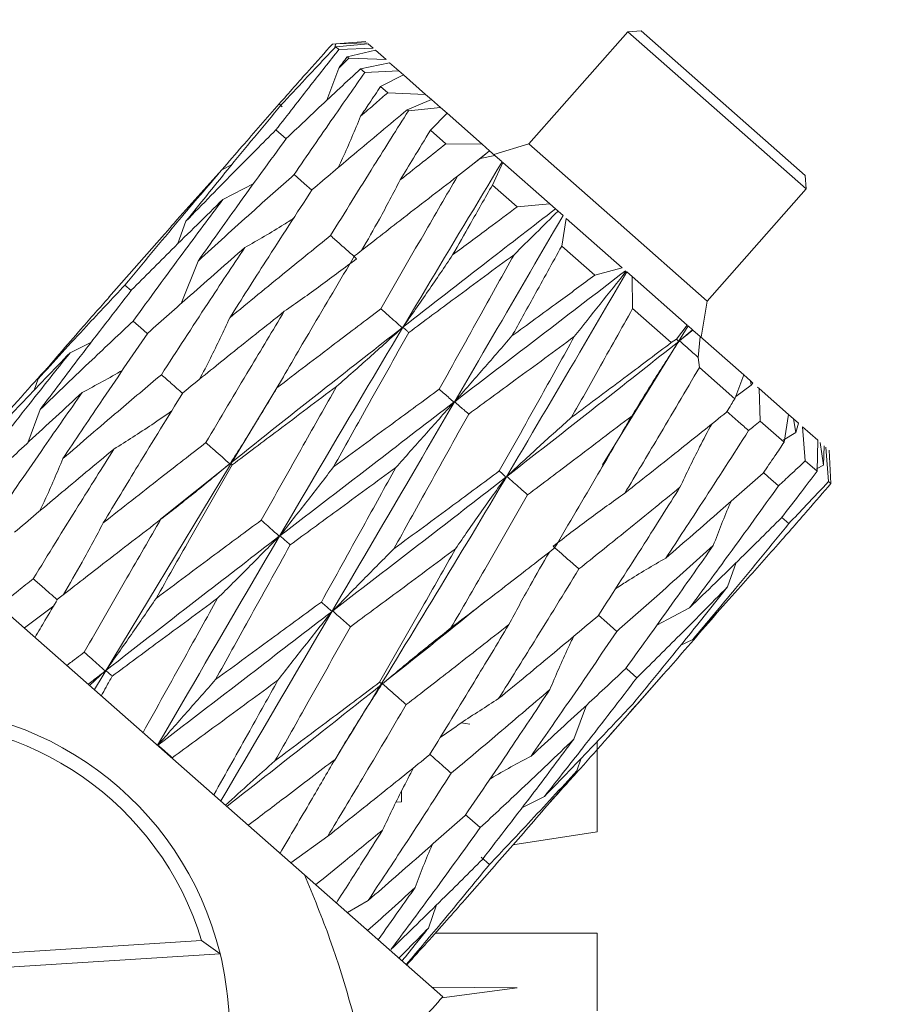
# Model space of a CAD drawing. Units: millimetres. Extents: x 0 to 702, y -1 to 558.
# Drawn here: x 163 to 167, y 153 to 157 of the extents above; entities that cross this region are included whole.
import ezdxf

# ---------------------------------------------------------------- set-up
doc = ezdxf.new("R2010")
doc.units = ezdxf.units.MM
doc.layers.add('图框', color=179, linetype='Continuous')
doc.styles.add('SLDTEXTSTYLE1', font='TXT', dxfattribs={"width": 0.7})
doc.dimstyles.new('SLDDIMSTYLE0', dxfattribs={"dimtxt": 4, "dimasz": 3, "dimexe": 0, "dimexo": 0.0625, "dimgap": 1, "dimtad": 2, "dimlfac": 2.5, "dimrnd": 1e-09, "dimzin": 12, "dimdsep": 46, "dimtxsty": 'SLDTEXTSTYLE1', "dimsah": 1, "dimcen": 0.09, "dimadec": 0, "dimazin": 3, "dimtfac": 1, "dimtofl": 0, "dimtmove": 0, "dimatfit": 3, "dimfxl": 0, "dimfrac": 2, "dimtolj": 1, "dimtzin": 12, "dimarcsym": 0})

# ---------------------------------------------------------------- blocks, each defined once
blk = doc.blocks.new('_D')
at = {"layer": '图框'}
for p, q in [((149.0442, 160.2237), (149.0442, 201.1981)), ((201.9042, 151.0535), (201.9042, 201.1981)), ((201.9042, 198.1981), (149.0442, 198.1981))]:
    blk.add_line(p, q, dxfattribs=at)
for points in [[(149.0442, 198.1981), (152.0442, 197.6901), (152.0442, 198.7061)], [(201.9042, 198.1981), (198.9042, 198.7061), (198.9042, 197.6901)]]:
    blk.add_solid(points, dxfattribs=at)
at = {"layer": '图框', "insert": (169.1159, 203.3543), "char_height": 4, "attachment_point": 1, "style": 'SLDTEXTSTYLE1'}
blk.add_mtext('132.15', dxfattribs=at)
blk = doc.blocks.new('_D_4')
at = {"layer": '图框'}
for p, q in [((187.1579, 181.6535), (138.0442, 181.6535)), ((141.0442, 147.0535), (141.0442, 181.6535)), ((197.9042, 147.0535), (138.0442, 147.0535))]:
    blk.add_line(p, q, dxfattribs=at)
for points in [[(141.0442, 181.6535), (140.5362, 178.6535), (141.5522, 178.6535)], [(141.0442, 147.0535), (141.5522, 150.0535), (140.5362, 150.0535)]]:
    blk.add_solid(points, dxfattribs=at)
at = {"layer": '图框', "insert": (135.888, 159.7951), "char_height": 4, "attachment_point": 1, "rotation": 90, "style": 'SLDTEXTSTYLE1'}
blk.add_mtext('86.5', dxfattribs=at)

msp = doc.modelspace()

# ---------------------------------------------------------------- linework, layer by layer
at = {"color": 7, "linetype": 'Continuous', "lineweight": 15}
for p, q in [((165.4209, 156.8552), (165.0049, 156.3832)), ((165.4773, 156.8587), (165.4209, 156.8552)), ((166.1711, 156.194), (165.4209, 156.8552)), ((165.4773, 156.8587), (166.1675, 156.2504)), ((164.1925, 156.8044), (164.3182, 156.8139)), ((164.2436, 156.8083), (164.1786, 156.8037)), ((164.1861, 156.786), (164.1925, 156.8044)), ((164.1918, 156.7921), (164.3283, 156.805)), ((164.2051, 156.7803), (164.1918, 156.7921)), ((164.3238, 156.809), (164.1925, 156.8044)), ((164.3498, 156.7862), (164.2051, 156.7803)), ((164.24, 156.7496), (164.3599, 156.7773)), ((164.3283, 156.805), (164.3498, 156.7862)), ((164.3599, 156.7773), (164.4035, 156.7388)), ((164.2468, 156.7436), (164.24, 156.7496)), ((164.4035, 156.7388), (164.2468, 156.7436)), ((164.1543, 156.5669), (164.2045, 156.7024)), ((164.2967, 156.6997), (164.4189, 156.7252)), ((164.3145, 156.6839), (164.2967, 156.6997)), ((164.4573, 156.6914), (164.3145, 156.6839)), ((164.4189, 156.7252), (164.4573, 156.6914)), ((164.4771, 156.6739), (164.4573, 156.6914)), ((164.3809, 156.6254), (164.4771, 156.6739)), ((164.4771, 156.6739), (164.5703, 156.5918)), ((164.4111, 156.5988), (164.3809, 156.6254)), ((164.5703, 156.5918), (164.4111, 156.5988)), ((164.4926, 156.527), (164.5951, 156.5699)), ((164.5951, 156.5699), (164.5703, 156.5918)), ((164.5951, 156.5699), (164.6326, 156.5369)), ((163.9536, 156.5515), (163.9666, 156.54)), ((164.4978, 156.5224), (164.4926, 156.527)), ((164.6326, 156.5369), (164.4978, 156.5224)), ((164.6605, 156.5123), (164.6326, 156.5369)), ((164.5904, 156.4408), (164.6605, 156.5123)), ((164.6605, 156.5123), (164.8079, 156.3824)), ((164.6553, 156.3836), (164.5904, 156.4408)), ((164.8079, 156.3824), (164.6553, 156.3836)), ((164.7472, 156.281), (164.8389, 156.3551)), ((164.8389, 156.3551), (164.8079, 156.3824)), ((165.0049, 156.3832), (164.8577, 156.3385)), ((165.38, 156.0526), (165.0049, 156.3832)), ((164.8003, 156.3223), (164.7047, 156.248)), ((164.8003, 156.3223), (164.8396, 156.3544)), ((164.8614, 156.3352), (164.8003, 156.3223)), ((164.8396, 156.3544), (164.8614, 156.3352)), ((164.892, 156.3082), (164.8614, 156.3352)), ((163.7535, 156.2949), (163.7128, 156.2748)), ((164.8515, 156.2107), (164.8952, 156.3055)), ((164.8952, 156.3055), (165.093, 156.1311)), ((166.1711, 156.194), (166.1675, 156.2504)), ((163.8469, 156.2175), (163.717, 156.1498)), ((164.9555, 156.119), (164.8515, 156.2107)), ((165.7551, 155.722), (166.1711, 156.194)), ((165.093, 156.1311), (164.9555, 156.119)), ((165.1167, 156.1102), (165.093, 156.1311)), ((165.1275, 156.1007), (165.1167, 156.1102)), ((165.1486, 156.0821), (165.1275, 156.1007)), ((165.143, 155.9537), (165.1621, 156.0702)), ((165.1621, 156.0702), (165.3977, 155.8625)), ((163.528, 155.964), (163.5613, 156.0579)), ((165.7551, 155.722), (165.38, 156.0526)), ((163.4714, 156.0043), (163.2377, 155.7392)), ((165.2823, 155.831), (165.143, 155.9537)), ((163.542, 155.7129), (163.6129, 155.891)), ((165.3977, 155.8625), (165.2823, 155.831)), ((165.4397, 155.8255), (165.417, 155.8456)), ((165.4414, 155.6908), (165.4397, 155.8255)), ((165.4397, 155.8255), (165.6713, 155.6214)), ((163.305, 155.7898), (163.331, 155.7669)), ((165.7293, 155.5703), (165.7551, 155.722)), ((165.6037, 155.5477), (165.4414, 155.6908)), ((165.3153, 155.0339), (165.6753, 155.6179)), ((165.6713, 155.6214), (165.6265, 155.5615)), ((165.6935, 155.6018), (165.6753, 155.6179)), ((165.6387, 155.5553), (165.6935, 155.6018)), ((165.6953, 155.6002), (165.6935, 155.6018)), ((165.7251, 155.574), (165.6953, 155.6002)), ((165.7175, 155.4855), (165.7251, 155.574)), ((165.7251, 155.574), (165.9093, 155.4116)), ((163.1638, 155.5502), (163.0738, 155.505)), ((165.6265, 155.5615), (165.6037, 155.5477)), ((165.7224, 155.4431), (165.7175, 155.4855)), ((163.1765, 154.0879), (163.9718, 155.4037)), ((165.8714, 155.3118), (165.7224, 155.4431)), ((165.9093, 155.4116), (165.8714, 155.3118)), ((165.9378, 155.3865), (165.9093, 155.4116)), ((162.9224, 155.347), (162.9391, 155.3949)), ((165.8751, 155.3216), (165.9409, 155.368)), ((165.9409, 155.368), (165.9378, 155.3865)), ((165.9378, 155.3865), (165.9478, 155.3777)), ((165.9478, 155.3777), (165.9409, 155.368)), ((165.9742, 155.3544), (165.9673, 155.3605)), ((165.9779, 155.2179), (165.9742, 155.3544)), ((165.9742, 155.3544), (166.0974, 155.2458)), ((162.8958, 155.1264), (162.9478, 155.2659)), ((166.0974, 155.2458), (166.079, 155.1288)), ((166.118, 155.2277), (166.0974, 155.2458)), ((166.079, 155.1288), (165.9779, 155.2179)), ((166.1281, 155.1692), (166.118, 155.2277)), ((166.118, 155.2277), (166.1393, 155.209)), ((166.1393, 155.209), (166.1281, 155.1692)), ((166.0752, 155.1372), (166.1281, 155.1692)), ((166.1682, 155.0502), (166.1567, 155.1936)), ((166.1567, 155.1936), (166.2204, 155.1375)), ((166.2204, 155.1375), (166.2177, 155.0065)), ((166.2445, 155.0318), (166.2313, 155.1278)), ((166.2479, 155.1132), (166.2445, 155.0318)), ((166.2664, 154.9636), (166.2547, 155.1072)), ((166.2683, 155.0952), (166.2761, 154.955)), ((163.4548, 154.805), (163.7458, 155.0382)), ((166.2177, 155.0065), (166.1682, 155.0502)), ((166.2155, 155.0167), (166.2445, 155.0318)), ((166.2761, 154.955), (166.2664, 154.9636)), ((166.0984, 154.7863), (166.069, 154.8123)), ((165.8774, 154.6227), (165.8409, 154.5204)), ((164.8275, 154.4629), (164.8276, 154.4627)), ((163.0053, 154.4411), (162.8816, 154.3479)), ((165.5437, 154.3597), (165.6812, 154.4322)), ((164.0608, 153.3086), (162.8235, 154.399)), ((165.642, 154.2735), (165.6942, 154.2994)), ((163.2219, 154.1664), (163.1562, 154.1059)), ((165.3383, 153.8879), (165.572, 154.153)), ((165.2468, 154.0221), (165.1933, 153.879)), ((164.7202, 153.9478), (164.7563, 153.943)), ((165.2923, 153.8721), (165.2923, 153.4897)), ((163.504, 153.8014), (163.5032, 153.8)), ((165.2249, 153.799), (165.2066, 153.7463)), ((164.4687, 153.6166), (164.4687, 153.6612)), ((164.9756, 153.5906), (165.0699, 153.6382)), ((164.4462, 153.6146), (164.4687, 153.6166)), ((164.0027, 153.3598), (164.1586, 153.4711)), ((165.2923, 153.4897), (164.9376, 153.4344)), ((164.8388, 153.3519), (164.8033, 153.3833)), ((164.735, 153.2034), (164.8486, 153.3323)), ((164.6425, 152.7959), (164.0608, 153.3086)), ((164.2409, 153.1498), (164.3281, 153.2006)), ((164.6166, 153.1828), (164.5817, 153.0846)), ((164.6104, 153.0633), (165.2923, 153.0633)), ((165.2923, 153.0633), (165.2923, 152.7368)), ((161.1029, 152.8733), (163.6277, 153.0325)), ((163.6277, 153.0325), (163.7051, 152.9772)), ((163.7051, 152.9772), (161.0331, 152.8087)), ((164.9557, 152.8338), (164.5958, 152.837)), ((164.6388, 152.7917), (164.9557, 152.8338))]:
    msp.add_line(p, q, dxfattribs=at)
at = {"color": 7, "linetype": 'Continuous', "lineweight": 15, "flags": 128}
for points in [[(163.9403, 156.4424), (163.9829, 156.4047), (163.9829, 156.4047)], [(164.0165, 156.2542), (164.0593, 156.2164), (164.091, 156.1884)], [(163.3396, 155.6383), (163.3828, 155.6001), (163.3996, 155.5853)], [(163.9723, 155.4056), (163.9723, 155.4056), (163.9723, 155.4056)], [(165.3164, 155.0301), (165.3164, 155.0301), (165.3164, 155.0301)], [(166.0553, 154.9453), (166.0121, 154.9835), (165.9923, 155.001)], [(165.3752, 154.3331), (165.3326, 154.3708), (165.298, 154.4014)], [(165.4593, 154.1378), (165.4165, 154.1756), (165.4134, 154.1783)], [(164.8002, 153.5073), (164.757, 153.5455), (164.7386, 153.5617)]]:
    msp.add_lwpolyline(points, dxfattribs=at)
at = {"color": 7, "linetype": 'Continuous', "lineweight": 15}
for radius, start, end in [(1.36, 13.773, 173.4445), (1.3, 16.9511, 170.2664), (1.36, 353.4445, 13.773)]:
    msp.add_arc((162.3842, 152.6535), radius, start, end, dxfattribs=at)
for points, knots in [([(163.9403, 156.4424), (163.9893, 156.5057), (164.0771, 156.6188), (164.166, 156.7309), (164.2051, 156.7803)], [0, 0, 0, 0, 0.559296, 1, 1, 1, 1]), ([(163.9536, 156.5515), (163.9954, 156.5987), (164.07, 156.6831), (164.1454, 156.7668), (164.1786, 156.8037)], [0, 0, 0, 0, 0.559396, 1, 1, 1, 1]), ([(164.1918, 156.7921), (164.1488, 156.7466), (164.072, 156.6654), (163.996, 156.5837), (163.9626, 156.5477)], [0, 0, 0, 0, 0.560615, 1, 1, 1, 1]), ([(164.24, 156.7496), (164.2334, 156.7408), (164.2215, 156.7251), (164.2097, 156.7094), (164.2045, 156.7024)], [0, 0, 0, 0, 0.560071, 1, 1, 1, 1]), ([(164.2045, 156.7024), (164.2124, 156.7101), (164.2265, 156.7238), (164.2406, 156.7375), (164.2468, 156.7436)], [0, 0, 0, 0, 0.55993, 1, 1, 1, 1]), ([(164.2967, 156.6997), (164.2381, 156.6453), (164.1336, 156.5482), (164.0303, 156.4503), (163.9848, 156.4073)], [0, 0, 0, 0, 0.560699, 1, 1, 1, 1]), ([(164.0165, 156.2542), (164.0716, 156.3347), (164.1702, 156.4786), (164.2704, 156.6211), (164.3145, 156.6839)], [0, 0, 0, 0, 0.559404, 1, 1, 1, 1]), ([(164.3809, 156.6254), (164.3652, 156.602), (164.3371, 156.5602), (164.3091, 156.5183), (164.2968, 156.4999)], [0, 0, 0, 0, 0.560211, 1, 1, 1, 1]), ([(164.2968, 156.4999), (164.3181, 156.5184), (164.3561, 156.5514), (164.3943, 156.5843), (164.4111, 156.5988)], [0, 0, 0, 0, 0.559793, 1, 1, 1, 1]), ([(163.9626, 156.5477), (163.8871, 156.457), (163.7521, 156.2948), (163.6197, 156.1304), (163.5613, 156.0579)], [0, 0, 0, 0, 0.5592418, 1, 1, 1, 1]), ([(163.7139, 156.2754), (163.7419, 156.3081), (163.8211, 156.4008), (163.9016, 156.4923), (163.9536, 156.5515)], [0, 0, 0, 0, 0.3529264, 1, 1, 1, 1]), ([(164.4926, 156.527), (164.4176, 156.4645), (164.2837, 156.3531), (164.1511, 156.2406), (164.0928, 156.1911)], [0, 0, 0, 0, 0.560507, 1, 1, 1, 1]), ([(164.17, 155.9978), (164.2307, 156.096), (164.3392, 156.2716), (164.4493, 156.4457), (164.4978, 156.5224)], [0, 0, 0, 0, 0.559613, 1, 1, 1, 1]), ([(164.2016, 156.2832), (164.2081, 156.2968), (164.2422, 156.3684), (164.2724, 156.4411), (164.2968, 156.4999)], [0, 0, 0, 0, 0.191297, 1, 1, 1, 1]), ([(163.5613, 156.0579), (163.6316, 156.1302), (163.7571, 156.2591), (163.8844, 156.3864), (163.9403, 156.4424)], [0, 0, 0, 0, 0.56059, 1, 1, 1, 1]), ([(164.5904, 156.4408), (164.5666, 156.4018), (164.5241, 156.3323), (164.4819, 156.2627), (164.4633, 156.232)], [0, 0, 0, 0, 0.5603895, 1, 1, 1, 1]), ([(163.9848, 156.4073), (163.9149, 156.3115), (163.7898, 156.1404), (163.667, 155.9673), (163.6129, 155.891)], [0, 0, 0, 0, 0.559494, 1, 1, 1, 1]), ([(164.4633, 156.232), (164.4991, 156.2603), (164.563, 156.3109), (164.6271, 156.3614), (164.6553, 156.3836)], [0, 0, 0, 0, 0.55962, 1, 1, 1, 1]), ([(163.305, 155.7898), (163.3804, 155.8809), (163.5151, 156.0437), (163.6523, 156.2042), (163.7128, 156.2748)], [0, 0, 0, 0, 0.559794, 1, 1, 1, 1]), ([(163.4421, 153.8538), (163.71, 154.3143), (164.1883, 155.1369), (164.677, 155.9503), (164.892, 156.3082)], [0, 0, 0, 0, 0.559917, 1, 1, 1, 1]), ([(163.7128, 156.2748), (163.6453, 156.2), (163.5644, 156.1102), (163.4848, 156.0194), (163.4715, 156.0042)], [0, 0, 0, 0, 0.833467, 1, 1, 1, 1]), ([(163.6129, 155.891), (163.6879, 155.9592), (163.8216, 156.081), (163.957, 156.2013), (164.0165, 156.2542)], [0, 0, 0, 0, 0.560373, 1, 1, 1, 1]), ([(164.7047, 156.248), (164.6236, 156.1856), (164.4787, 156.0742), (164.3348, 155.9619), (164.2714, 155.9125)], [0, 0, 0, 0, 0.559938, 1, 1, 1, 1]), ([(164.3009, 155.9354), (164.3261, 155.9793), (164.3827, 156.0778), (164.4345, 156.177), (164.4633, 156.232)], [0, 0, 0, 0, 0.4448193, 1, 1, 1, 1]), ([(164.3819, 155.6898), (164.4418, 155.7943), (164.5489, 155.9808), (164.6571, 156.1664), (164.7047, 156.248)], [0, 0, 0, 0, 0.560127, 1, 1, 1, 1]), ([(164.0928, 156.1911), (164.0276, 156.091), (163.9112, 155.9122), (163.7966, 155.7317), (163.7462, 155.6523)], [0, 0, 0, 0, 0.5597487, 1, 1, 1, 1]), ([(164.8515, 156.2107), (164.8201, 156.1558), (164.7641, 156.0579), (164.7084, 155.9598), (164.684, 155.9166)], [0, 0, 0, 0, 0.560606, 1, 1, 1, 1]), ([(163.717, 156.1498), (163.6448, 156.0791), (163.5159, 155.9531), (163.3888, 155.8255), (163.3329, 155.7694)], [0, 0, 0, 0, 0.560335, 1, 1, 1, 1]), ([(163.3396, 155.6383), (163.4093, 155.7343), (163.534, 155.9058), (163.6611, 156.0751), (163.717, 156.1498)], [0, 0, 0, 0, 0.559539, 1, 1, 1, 1]), ([(164.4745, 155.6126), (164.5941, 155.7056), (164.8077, 155.8718), (165.0222, 156.0373), (165.1167, 156.1102)], [0, 0, 0, 0, 0.559581, 1, 1, 1, 1]), ([(164.684, 155.9166), (164.7346, 155.9544), (164.825, 156.0219), (164.9156, 156.0893), (164.9555, 156.119)], [0, 0, 0, 0, 0.559413, 1, 1, 1, 1]), ([(163.7077, 153.6197), (163.9774, 154.0787), (164.4589, 154.8984), (164.9379, 155.7203), (165.1486, 156.0821)], [0, 0, 0, 0, 0.559917, 1, 1, 1, 1]), ([(164.0148, 156.0708), (164.0012, 156.0621), (163.9336, 156.0186), (163.8644, 155.979), (163.8091, 155.9473)], [0, 0, 0, 0, 0.20029, 1, 1, 1, 1]), ([(165.1275, 156.1007), (165.0965, 156.0698), (165.0345, 156.0079), (164.973, 155.9476), (164.9423, 155.9175)], [0, 0, 0, 0, 0.499772, 1, 1, 1, 1]), ([(163.7462, 155.6523), (163.825, 155.7171), (163.9657, 155.8328), (164.1076, 155.9473), (164.17, 155.9978)], [0, 0, 0, 0, 0.560157, 1, 1, 1, 1]), ([(164.17, 155.9978), (164.1831, 155.9862), (164.2196, 155.9539), (164.2562, 155.9215), (164.2797, 155.9007)], [0, 0, 0, 0, 0.357359, 1, 1, 1, 1]), ([(163.8091, 155.9473), (163.7325, 155.8805), (163.5959, 155.7613), (163.4608, 155.6409), (163.4014, 155.588)], [0, 0, 0, 0, 0.560552, 1, 1, 1, 1]), ([(163.4584, 155.4127), (163.5232, 155.5129), (163.6391, 155.6919), (163.7571, 155.8691), (163.8091, 155.9473)], [0, 0, 0, 0, 0.5592845, 1, 1, 1, 1]), ([(165.143, 155.9537), (165.1038, 155.8831), (165.034, 155.7572), (164.9642, 155.6311), (164.9336, 155.5758)], [0, 0, 0, 0, 0.560703, 1, 1, 1, 1]), ([(164.2714, 155.9125), (164.2099, 155.8091), (164.1001, 155.6244), (163.9916, 155.4386), (163.9438, 155.3568)], [0, 0, 0, 0, 0.5600031, 1, 1, 1, 1]), ([(164.2797, 155.9007), (164.2294, 155.8626), (164.1286, 155.7863), (164.0265, 155.715), (163.9754, 155.6793)], [0, 0, 0, 0, 0.499598, 1, 1, 1, 1]), ([(164.4745, 155.6126), (164.5104, 155.6634), (164.582, 155.7651), (164.65, 155.8661), (164.684, 155.9166)], [0, 0, 0, 0, 0.49958, 1, 1, 1, 1]), ([(164.9423, 155.9175), (164.8596, 155.8566), (164.7118, 155.7477), (164.5645, 155.6384), (164.4996, 155.5902)], [0, 0, 0, 0, 0.559424, 1, 1, 1, 1]), ([(164.6278, 155.3518), (164.6865, 155.4576), (164.7912, 155.6462), (164.8962, 155.8347), (164.9423, 155.9175)], [0, 0, 0, 0, 0.560664, 1, 1, 1, 1]), ([(164.1876, 153.7919), (164.3859, 154.1153), (164.8022, 154.7942), (165.2057, 155.4843), (165.417, 155.8456)], [0, 0, 0, 0, 0.476443, 1, 1, 1, 1]), ([(164.6925, 155.2992), (164.8268, 155.4019), (165.0667, 155.5854), (165.3063, 155.7692), (165.4118, 155.8501)], [0, 0, 0, 0, 0.559806, 1, 1, 1, 1]), ([(164.9336, 155.5758), (164.9986, 155.6233), (165.1149, 155.7083), (165.2311, 155.7934), (165.2823, 155.831)], [0, 0, 0, 0, 0.559294, 1, 1, 1, 1]), ([(165.4147, 155.8476), (165.3777, 155.8014), (165.3035, 155.7091), (165.2318, 155.6183), (165.1959, 155.5729)], [0, 0, 0, 0, 0.499614, 1, 1, 1, 1]), ([(162.9391, 155.3949), (163.0069, 155.4692), (163.128, 155.6016), (163.251, 155.7323), (163.305, 155.7898)], [0, 0, 0, 0, 0.560471, 1, 1, 1, 1]), ([(163.2381, 155.7389), (163.1989, 155.6946), (163.0982, 155.5808), (162.9994, 155.4654), (162.9391, 155.3949)], [0, 0, 0, 0, 0.389096, 1, 1, 1, 1]), ([(163.3329, 155.7694), (163.2605, 155.6761), (163.131, 155.5093), (163.0039, 155.3403), (162.9478, 155.2659)], [0, 0, 0, 0, 0.559269, 1, 1, 1, 1]), ([(163.9754, 155.6793), (163.8954, 155.6156), (163.7527, 155.502), (163.611, 155.3875), (163.5488, 155.3371)], [0, 0, 0, 0, 0.560769, 1, 1, 1, 1]), ([(163.6188, 155.3936), (163.6342, 155.423), (163.6791, 155.5087), (163.7196, 155.5953), (163.7462, 155.6523)], [0, 0, 0, 0, 0.34221, 1, 1, 1, 1]), ([(163.6453, 155.127), (163.7065, 155.2303), (163.8158, 155.415), (163.9266, 155.5984), (163.9754, 155.6793)], [0, 0, 0, 0, 0.559141, 1, 1, 1, 1]), ([(163.9438, 155.3568), (164.0254, 155.4191), (164.171, 155.5305), (164.3174, 155.6411), (164.3819, 155.6898)], [0, 0, 0, 0, 0.55994, 1, 1, 1, 1]), ([(164.3819, 155.6898), (164.3926, 155.6803), (164.4225, 155.6539), (164.4524, 155.6274), (164.4717, 155.6103)], [0, 0, 0, 0, 0.357359, 1, 1, 1, 1]), ([(165.4414, 155.6908), (165.3935, 155.6053), (165.308, 155.4527), (165.2222, 155.3005), (165.1844, 155.2336)], [0, 0, 0, 0, 0.560518, 1, 1, 1, 1]), ([(162.9478, 155.2659), (163.0206, 155.3359), (163.1504, 155.4608), (163.2818, 155.5842), (163.3396, 155.6383)], [0, 0, 0, 0, 0.560814, 1, 1, 1, 1]), ([(163.7486, 155.0405), (163.883, 155.1471), (164.1232, 155.3377), (164.3651, 155.5269), (164.4717, 155.6103)], [0, 0, 0, 0, 0.559261, 1, 1, 1, 1]), ([(164.4717, 155.6103), (164.4257, 155.5683), (164.3336, 155.4843), (164.2418, 155.4039), (164.1958, 155.3637)], [0, 0, 0, 0, 0.499595, 1, 1, 1, 1]), ([(164.4996, 155.5902), (164.4966, 155.5929), (164.4882, 155.6003), (164.4799, 155.6078), (164.4745, 155.6126)], [0, 0, 0, 0, 0.357359, 1, 1, 1, 1]), ([(163.4014, 155.588), (163.3343, 155.49), (163.2142, 155.3148), (163.096, 155.1379), (163.044, 155.0598)], [0, 0, 0, 0, 0.55914, 1, 1, 1, 1]), ([(164.4996, 155.5902), (164.4403, 155.4848), (164.3344, 155.2966), (164.2292, 155.1079), (164.1829, 155.025)], [0, 0, 0, 0, 0.560258, 1, 1, 1, 1]), ([(164.6925, 155.2992), (164.7332, 155.3458), (164.8146, 155.439), (164.8939, 155.5302), (164.9336, 155.5758)], [0, 0, 0, 0, 0.499583, 1, 1, 1, 1]), ([(165.1959, 155.5729), (165.1131, 155.5121), (164.965, 155.4034), (164.8167, 155.2948), (164.7514, 155.247)], [0, 0, 0, 0, 0.559196, 1, 1, 1, 1]), ([(164.8804, 155.0078), (164.9396, 155.1133), (165.045, 155.3014), (165.1499, 155.49), (165.1959, 155.5729)], [0, 0, 0, 0, 0.560892, 1, 1, 1, 1]), ([(165.6387, 155.5553), (165.6493, 155.5637), (165.6681, 155.5786), (165.687, 155.5936), (165.6953, 155.6002)], [0, 0, 0, 0, 0.559945, 1, 1, 1, 1]), ([(164.9117, 154.9847), (165.0474, 155.0904), (165.2895, 155.2792), (165.5301, 155.4694), (165.6358, 155.553)], [0, 0, 0, 0, 0.5602951, 1, 1, 1, 1]), ([(165.1844, 155.2336), (165.2628, 155.292), (165.4028, 155.3965), (165.5423, 155.5014), (165.6037, 155.5477)], [0, 0, 0, 0, 0.559392, 1, 1, 1, 1]), ([(165.6358, 155.553), (165.6017, 155.5007), (165.5335, 155.3959), (165.4696, 155.2912), (165.4377, 155.2389)], [0, 0, 0, 0, 0.499581, 1, 1, 1, 1]), ([(165.6265, 155.5615), (165.6272, 155.5609), (165.6303, 155.558), (165.6334, 155.5552), (165.6358, 155.553)], [0, 0, 0, 0, 0.219466, 1, 1, 1, 1]), ([(165.7175, 155.4855), (165.7123, 155.4901), (165.6861, 155.5133), (165.6598, 155.5366), (165.6387, 155.5553)], [0, 0, 0, 0, 0.197765, 1, 1, 1, 1]), ([(162.6822, 155.0058), (162.7547, 155.0997), (162.884, 155.2671), (163.0159, 155.4323), (163.0738, 155.505)], [0, 0, 0, 0, 0.5602874, 1, 1, 1, 1]), ([(163.0738, 155.505), (163.004, 155.4325), (162.8792, 155.3028), (162.7562, 155.1716), (162.7021, 155.1138)], [0, 0, 0, 0, 0.559698, 1, 1, 1, 1]), ([(162.6913, 155.1191), (162.7694, 155.208), (162.8636, 155.3152), (162.9596, 155.4208), (162.976, 155.4388)], [0, 0, 0, 0, 0.829184, 1, 1, 1, 1]), ([(163.044, 155.0598), (163.121, 155.1262), (163.2585, 155.2444), (163.3974, 155.3614), (163.4584, 155.4127)], [0, 0, 0, 0, 0.560794, 1, 1, 1, 1]), ([(163.2951, 155.4321), (163.2949, 155.432), (163.2393, 155.3986), (163.1823, 155.3684), (163.1254, 155.3384)], [0, 0, 0, 0, 0.003027, 1, 1, 1, 1]), ([(163.4584, 155.4127), (163.4722, 155.4005), (163.5017, 155.3744), (163.5313, 155.3483), (163.5471, 155.3343)], [0, 0, 0, 0, 0.466678, 1, 1, 1, 1]), ([(165.7224, 155.4431), (165.6642, 155.3441), (165.5602, 155.1675), (165.4551, 154.992), (165.4088, 154.9148)], [0, 0, 0, 0, 0.560191, 1, 1, 1, 1]), ([(164.1958, 155.3637), (164.1135, 155.3021), (163.9668, 155.1921), (163.8207, 155.0817), (163.7565, 155.0332)], [0, 0, 0, 0, 0.560831, 1, 1, 1, 1]), ([(163.8784, 154.8006), (163.9374, 154.9057), (164.0428, 155.0938), (164.149, 155.2812), (164.1958, 155.3637)], [0, 0, 0, 0, 0.559241, 1, 1, 1, 1]), ([(163.1254, 155.3384), (163.0509, 155.2699), (162.9177, 155.1476), (162.7862, 155.0238), (162.7284, 154.9693)], [0, 0, 0, 0, 0.5599148, 1, 1, 1, 1]), ([(162.7623, 154.814), (162.8295, 154.9124), (162.9495, 155.0881), (163.0717, 155.2619), (163.1254, 155.3384)], [0, 0, 0, 0, 0.560033, 1, 1, 1, 1]), ([(163.5488, 155.3371), (163.4859, 155.2353), (163.3734, 155.0533), (163.2624, 154.8699), (163.2135, 154.7891)], [0, 0, 0, 0, 0.5592552, 1, 1, 1, 1]), ([(163.7486, 155.0405), (163.7822, 155.0931), (163.8495, 155.1986), (163.9124, 155.304), (163.9438, 155.3568)], [0, 0, 0, 0, 0.499598, 1, 1, 1, 1]), ([(164.1829, 155.025), (164.2658, 155.086), (164.414, 155.195), (164.5624, 155.3038), (164.6278, 155.3518)], [0, 0, 0, 0, 0.559724, 1, 1, 1, 1]), ([(164.6278, 155.3518), (164.6351, 155.3452), (164.6558, 155.327), (164.6764, 155.3087), (164.6896, 155.2969)], [0, 0, 0, 0, 0.357359, 1, 1, 1, 1]), ([(163.9573, 154.7355), (164.0938, 154.8402), (164.3377, 155.0274), (164.582, 155.2145), (164.6896, 155.2969)], [0, 0, 0, 0, 0.559137, 1, 1, 1, 1]), ([(164.6896, 155.2969), (164.6485, 155.2507), (164.5661, 155.1581), (164.4855, 155.0678), (164.4452, 155.0227)], [0, 0, 0, 0, 0.499593, 1, 1, 1, 1]), ([(164.7514, 155.247), (164.7444, 155.2532), (164.7248, 155.2706), (164.7051, 155.288), (164.6925, 155.2992)], [0, 0, 0, 0, 0.357359, 1, 1, 1, 1]), ([(165.8366, 155.2551), (165.8431, 155.2657), (165.8547, 155.2846), (165.8663, 155.3035), (165.8714, 155.3118)], [0, 0, 0, 0, 0.559921, 1, 1, 1, 1]), ([(163.5015, 155.2602), (163.4735, 155.2407), (163.3934, 155.1849), (163.3118, 155.1334), (163.2586, 155.0998)], [0, 0, 0, 0, 0.348513, 1, 1, 1, 1]), ([(164.7514, 155.247), (164.6926, 155.141), (164.5878, 154.9521), (164.4828, 154.7633), (164.4366, 154.6803)], [0, 0, 0, 0, 0.560512, 1, 1, 1, 1]), ([(165.4377, 155.2389), (165.3561, 155.1769), (165.2102, 155.0661), (165.0637, 154.9559), (164.9991, 154.9073)], [0, 0, 0, 0, 0.559252, 1, 1, 1, 1]), ([(165.1119, 154.6824), (165.1731, 154.7861), (165.2824, 154.9711), (165.3903, 155.1572), (165.4377, 155.2389)], [0, 0, 0, 0, 0.5608108, 1, 1, 1, 1]), ([(165.4088, 154.9148), (165.4889, 154.978), (165.6321, 155.091), (165.7741, 155.205), (165.8366, 155.2551)], [0, 0, 0, 0, 0.5597917, 1, 1, 1, 1]), ([(165.9294, 155.1775), (165.9157, 155.1896), (165.8853, 155.2164), (165.855, 155.2432), (165.8383, 155.258)], [0, 0, 0, 0, 0.45058, 1, 1, 1, 1]), ([(164.9117, 154.9847), (164.9572, 155.027), (165.0483, 155.1119), (165.139, 155.193), (165.1844, 155.2336)], [0, 0, 0, 0, 0.499586, 1, 1, 1, 1]), ([(165.7742, 155.2052), (165.757, 155.173), (165.71, 155.0849), (165.6675, 154.9958), (165.6405, 154.9392)], [0, 0, 0, 0, 0.3644993, 1, 1, 1, 1]), ([(165.9779, 155.2179), (165.9688, 155.2104), (165.9527, 155.1969), (165.9365, 155.1834), (165.9294, 155.1775)], [0, 0, 0, 0, 0.560075, 1, 1, 1, 1]), ([(165.9294, 155.1775), (165.865, 155.077), (165.7499, 154.8976), (165.6329, 154.7198), (165.5813, 154.6415)], [0, 0, 0, 0, 0.559669, 1, 1, 1, 1]), ([(163.2135, 154.7891), (163.2939, 154.8525), (163.4374, 154.9656), (163.5819, 155.0777), (163.6453, 155.127)], [0, 0, 0, 0, 0.5605773, 1, 1, 1, 1]), ([(163.6453, 155.127), (163.6573, 155.1164), (163.6908, 155.0868), (163.7243, 155.0572), (163.7458, 155.0382)], [0, 0, 0, 0, 0.357359, 1, 1, 1, 1]), ([(165.9905, 154.9983), (166.007, 155.0226), (166.0366, 155.0661), (166.0661, 155.1096), (166.079, 155.1288)], [0, 0, 0, 0, 0.559781, 1, 1, 1, 1]), ([(163.2586, 155.0998), (163.1801, 155.0347), (163.0399, 154.9186), (162.9011, 154.8013), (162.84, 154.7497)], [0, 0, 0, 0, 0.560131, 1, 1, 1, 1]), ([(162.9191, 154.5547), (162.982, 154.6568), (163.0943, 154.8392), (163.2084, 155.0201), (163.2586, 155.0998)], [0, 0, 0, 0, 0.559779, 1, 1, 1, 1]), ([(162.9457, 154.8387), (162.953, 154.8539), (162.9881, 154.9269), (163.0193, 155.0011), (163.044, 155.0598)], [0, 0, 0, 0, 0.207496, 1, 1, 1, 1]), ([(163.7565, 155.0332), (163.6965, 154.9287), (163.5892, 154.7419), (163.4828, 154.5543), (163.4359, 154.4717)], [0, 0, 0, 0, 0.559509, 1, 1, 1, 1]), ([(163.7458, 155.0382), (163.6977, 154.9982), (163.6014, 154.9181), (163.5046, 154.8423), (163.4561, 154.8044)], [0, 0, 0, 0, 0.499602, 1, 1, 1, 1]), ([(163.7565, 155.0332), (163.7556, 155.0341), (163.7529, 155.0365), (163.7503, 155.0389), (163.7486, 155.0405)], [0, 0, 0, 0, 0.357359, 1, 1, 1, 1]), ([(166.1682, 155.0502), (166.1471, 155.0306), (166.1096, 154.9956), (166.0719, 154.9607), (166.0553, 154.9453)], [0, 0, 0, 0, 0.560217, 1, 1, 1, 1]), ([(163.9573, 154.7355), (163.9956, 154.784), (164.0722, 154.8812), (164.146, 154.977), (164.1829, 155.025)], [0, 0, 0, 0, 0.499589, 1, 1, 1, 1]), ([(164.4452, 155.0227), (164.3621, 154.9618), (164.2139, 154.8533), (164.0657, 154.7448), (164.0006, 154.697)], [0, 0, 0, 0, 0.56053, 1, 1, 1, 1]), ([(164.1315, 154.4564), (164.19, 154.562), (164.2946, 154.7507), (164.3991, 154.9395), (164.4452, 155.0227)], [0, 0, 0, 0, 0.5595833, 1, 1, 1, 1]), ([(164.4366, 154.6803), (164.5195, 154.7413), (164.6676, 154.8503), (164.8153, 154.9596), (164.8804, 155.0078)], [0, 0, 0, 0, 0.559507, 1, 1, 1, 1]), ([(164.8804, 155.0078), (164.8838, 155.0048), (164.8933, 154.9963), (164.9027, 154.9879), (164.9088, 154.9824)], [0, 0, 0, 0, 0.357359, 1, 1, 1, 1]), ([(165.5813, 154.6415), (165.6582, 154.7078), (165.7952, 154.8261), (165.9309, 154.9458), (165.9905, 154.9983)], [0, 0, 0, 0, 0.56044, 1, 1, 1, 1]), ([(166.0671, 154.8098), (166.0953, 154.8464), (166.1457, 154.9118), (166.1957, 154.9776), (166.2177, 155.0065)], [0, 0, 0, 0, 0.559607, 1, 1, 1, 1]), ([(164.1792, 154.4188), (164.3155, 154.5236), (164.5592, 154.7109), (164.8018, 154.8994), (164.9088, 154.9824)], [0, 0, 0, 0, 0.559184, 1, 1, 1, 1]), ([(164.9088, 154.9824), (164.8725, 154.9319), (164.7997, 154.8309), (164.7306, 154.7306), (164.696, 154.6804)], [0, 0, 0, 0, 0.49959, 1, 1, 1, 1]), ([(164.9991, 154.9073), (164.9887, 154.9165), (164.9596, 154.9423), (164.9304, 154.9681), (164.9117, 154.9847)], [0, 0, 0, 0, 0.357359, 1, 1, 1, 1]), ([(166.0542, 154.7002), (166.0958, 154.7475), (166.1701, 154.8322), (166.2437, 154.9175), (166.2761, 154.955)], [0, 0, 0, 0, 0.5593964, 1, 1, 1, 1]), ([(166.2664, 154.9636), (166.2351, 154.9304), (166.1793, 154.8711), (166.1231, 154.8122), (166.0984, 154.7863)], [0, 0, 0, 0, 0.560397, 1, 1, 1, 1]), ([(164.9991, 154.9073), (164.9392, 154.8024), (164.8322, 154.6154), (164.7244, 154.4292), (164.677, 154.3475)], [0, 0, 0, 0, 0.560766, 1, 1, 1, 1]), ([(165.1071, 154.6911), (165.157, 154.7296), (165.257, 154.8067), (165.3582, 154.8787), (165.4088, 154.9148)], [0, 0, 0, 0, 0.499589, 1, 1, 1, 1]), ([(165.6405, 154.9392), (165.5615, 154.8748), (165.4203, 154.7598), (165.278, 154.6457), (165.2153, 154.5954)], [0, 0, 0, 0, 0.559469, 1, 1, 1, 1]), ([(165.2962, 154.3986), (165.361, 154.4992), (165.4767, 154.6786), (165.5905, 154.8597), (165.6405, 154.9392)], [0, 0, 0, 0, 0.560557, 1, 1, 1, 1]), ([(166.0553, 154.9453), (165.9862, 154.8491), (165.8627, 154.677), (165.7367, 154.5071), (165.6812, 154.4322)], [0, 0, 0, 0, 0.559284, 1, 1, 1, 1]), ([(165.8561, 154.8802), (165.855, 154.8779), (165.8277, 154.8167), (165.8038, 154.7544), (165.7809, 154.6945)], [0, 0, 0, 0, 0.037402, 1, 1, 1, 1]), ([(163.4561, 154.8044), (163.3747, 154.7418), (163.2294, 154.6303), (163.085, 154.5179), (163.0215, 154.4685)], [0, 0, 0, 0, 0.560348, 1, 1, 1, 1]), ([(163.0466, 154.488), (163.0729, 154.5334), (163.131, 154.6335), (163.1843, 154.7341), (163.2135, 154.7891)], [0, 0, 0, 0, 0.453985, 1, 1, 1, 1]), ([(163.1333, 154.2449), (163.1932, 154.3495), (163.3003, 154.5364), (163.4085, 154.7224), (163.4561, 154.8044)], [0, 0, 0, 0, 0.559524, 1, 1, 1, 1]), ([(163.4359, 154.4717), (163.5184, 154.5333), (163.6657, 154.6431), (163.8135, 154.7525), (163.8784, 154.8006)], [0, 0, 0, 0, 0.5603607, 1, 1, 1, 1]), ([(163.8784, 154.8006), (163.8875, 154.7925), (163.9128, 154.7701), (163.9382, 154.7477), (163.9545, 154.7332)], [0, 0, 0, 0, 0.3573592, 1, 1, 1, 1]), ([(165.6812, 154.4322), (165.7538, 154.5024), (165.8833, 154.6275), (166.011, 154.7541), (166.0671, 154.8098)], [0, 0, 0, 0, 0.560804, 1, 1, 1, 1]), ([(166.0984, 154.7863), (166.0237, 154.695), (165.8903, 154.5316), (165.7542, 154.3704), (165.6942, 154.2994)], [0, 0, 0, 0, 0.559141, 1, 1, 1, 1]), ([(163.2248, 154.1687), (163.3607, 154.2743), (163.6034, 154.4629), (163.8472, 154.6506), (163.9545, 154.7332)], [0, 0, 0, 0, 0.5599, 1, 1, 1, 1]), ([(163.9545, 154.7332), (163.911, 154.6891), (163.824, 154.6007), (163.738, 154.5152), (163.695, 154.4725)], [0, 0, 0, 0, 0.4996, 1, 1, 1, 1]), ([(164.0006, 154.697), (163.9954, 154.7016), (163.981, 154.7144), (163.9666, 154.7272), (163.9573, 154.7355)], [0, 0, 0, 0, 0.357359, 1, 1, 1, 1]), ([(165.6942, 154.2994), (165.762, 154.3739), (165.8829, 154.5067), (166.0019, 154.6411), (166.0542, 154.7002)], [0, 0, 0, 0, 0.560805, 1, 1, 1, 1]), ([(164.0006, 154.697), (163.9419, 154.5913), (163.837, 154.4023), (163.7321, 154.2132), (163.686, 154.13)], [0, 0, 0, 0, 0.559764, 1, 1, 1, 1]), ([(164.1792, 154.4188), (164.2223, 154.4631), (164.3087, 154.5517), (164.3939, 154.6374), (164.4366, 154.6803)], [0, 0, 0, 0, 0.499581, 1, 1, 1, 1]), ([(164.696, 154.6804), (164.6136, 154.6191), (164.4664, 154.5097), (164.3188, 154.4007), (164.2539, 154.3527)], [0, 0, 0, 0, 0.5599, 1, 1, 1, 1]), ([(164.3765, 154.1192), (164.4364, 154.2238), (164.5433, 154.4105), (164.6493, 154.5979), (164.696, 154.6804)], [0, 0, 0, 0, 0.560167, 1, 1, 1, 1]), ([(164.677, 154.3475), (164.7584, 154.4097), (164.9038, 154.5209), (165.0482, 154.633), (165.1119, 154.6824)], [0, 0, 0, 0, 0.55929, 1, 1, 1, 1]), ([(165.0913, 154.6665), (165.0638, 154.6195), (165.0044, 154.5181), (164.9498, 154.4162), (164.9204, 154.3614)], [0, 0, 0, 0, 0.462864, 1, 1, 1, 1]), ([(165.2153, 154.5954), (165.2024, 154.6068), (165.1663, 154.6387), (165.1302, 154.6706), (165.1071, 154.6911)], [0, 0, 0, 0, 0.357359, 1, 1, 1, 1]), ([(165.7809, 154.6945), (165.7056, 154.6267), (165.5711, 154.5056), (165.4351, 154.3859), (165.3752, 154.3331)], [0, 0, 0, 0, 0.559685, 1, 1, 1, 1]), ([(165.4115, 154.1757), (165.4811, 154.2721), (165.6053, 154.444), (165.7273, 154.618), (165.7809, 154.6945)], [0, 0, 0, 0, 0.560302, 1, 1, 1, 1]), ([(165.3687, 154.5116), (165.3848, 154.5221), (165.4548, 154.5678), (165.5263, 154.6095), (165.5813, 154.6415)], [0, 0, 0, 0, 0.231089, 1, 1, 1, 1]), ([(165.2153, 154.5954), (165.1525, 154.4931), (165.0406, 154.3106), (164.9271, 154.1296), (164.8773, 154.0501)], [0, 0, 0, 0, 0.5609, 1, 1, 1, 1]), ([(162.7768, 154.4402), (162.8033, 154.4615), (162.8507, 154.4998), (162.8982, 154.5379), (162.9191, 154.5547)], [0, 0, 0, 0, 0.559605, 1, 1, 1, 1]), ([(162.9191, 154.5547), (162.9321, 154.5432), (162.9657, 154.5135), (162.9992, 154.4838), (163.0198, 154.4656)], [0, 0, 0, 0, 0.3867742, 1, 1, 1, 1]), ([(165.4421, 154.0275), (165.5173, 154.1189), (165.6514, 154.2821), (165.783, 154.4476), (165.8409, 154.5204)], [0, 0, 0, 0, 0.560048, 1, 1, 1, 1]), ([(165.8409, 154.5204), (165.7702, 154.4485), (165.6438, 154.3202), (165.5157, 154.1935), (165.4593, 154.1378)], [0, 0, 0, 0, 0.559902, 1, 1, 1, 1]), ([(163.0215, 154.4685), (163.0038, 154.4386), (162.9721, 154.3852), (162.9405, 154.3317), (162.9266, 154.3081)], [0, 0, 0, 0, 0.560406, 1, 1, 1, 1]), ([(163.2248, 154.1687), (163.2608, 154.2193), (163.333, 154.3207), (163.4016, 154.4213), (163.4359, 154.4717)], [0, 0, 0, 0, 0.499602, 1, 1, 1, 1]), ([(163.695, 154.4725), (163.6121, 154.4113), (163.4641, 154.3022), (163.3164, 154.1929), (163.2515, 154.1448)], [0, 0, 0, 0, 0.560565, 1, 1, 1, 1]), ([(163.3811, 153.9076), (163.4395, 154.013), (163.544, 154.2014), (163.6488, 154.3896), (163.695, 154.4725)], [0, 0, 0, 0, 0.5592734, 1, 1, 1, 1]), ([(163.686, 154.13), (163.7692, 154.1909), (163.9177, 154.2997), (164.0662, 154.4085), (164.1315, 154.4564)], [0, 0, 0, 0, 0.560144, 1, 1, 1, 1]), ([(164.1315, 154.4564), (164.1368, 154.4517), (164.1517, 154.4384), (164.1667, 154.4251), (164.1763, 154.4166)], [0, 0, 0, 0, 0.357359, 1, 1, 1, 1]), ([(164.389, 154.1127), (164.5232, 154.2194), (164.669, 154.3353), (164.8133, 154.4526), (164.8248, 154.4619)], [0, 0, 0, 0, 0.92035, 1, 1, 1, 1]), ([(163.4436, 153.8549), (163.5804, 153.9596), (163.8248, 154.1466), (164.0688, 154.334), (164.1763, 154.4166)], [0, 0, 0, 0, 0.559533, 1, 1, 1, 1]), ([(164.1763, 154.4166), (164.1377, 154.3681), (164.0604, 154.271), (163.9859, 154.1755), (163.9486, 154.1276)], [0, 0, 0, 0, 0.499598, 1, 1, 1, 1]), ([(164.2539, 154.3527), (164.245, 154.3605), (164.2201, 154.3826), (164.1952, 154.4046), (164.1792, 154.4188)], [0, 0, 0, 0, 0.357359, 1, 1, 1, 1]), ([(165.81, 154.4264), (165.7441, 154.3502), (165.6266, 154.2142), (165.5071, 154.0798), (165.4546, 154.0206)], [0, 0, 0, 0, 0.560119, 1, 1, 1, 1]), ([(164.8773, 154.0501), (164.9557, 154.1147), (165.096, 154.2303), (165.2349, 154.3471), (165.2962, 154.3986)], [0, 0, 0, 0, 0.559185, 1, 1, 1, 1]), ([(164.2539, 154.3527), (164.1947, 154.2472), (164.0891, 154.0588), (163.9829, 153.8709), (163.9361, 153.7883)], [0, 0, 0, 0, 0.560018, 1, 1, 1, 1]), ([(164.389, 154.1127), (164.4368, 154.1529), (164.5326, 154.2333), (164.6289, 154.3094), (164.677, 154.3475)], [0, 0, 0, 0, 0.49958, 1, 1, 1, 1]), ([(164.9204, 154.3614), (164.8401, 154.2984), (164.6965, 154.1858), (164.5521, 154.074), (164.4884, 154.0247)], [0, 0, 0, 0, 0.559403, 1, 1, 1, 1]), ([(164.5863, 153.813), (164.6492, 153.9151), (164.7613, 154.0973), (164.8718, 154.2808), (164.9204, 154.3614)], [0, 0, 0, 0, 0.560686, 1, 1, 1, 1]), ([(165.3752, 154.3331), (165.3083, 154.2346), (165.1889, 154.0588), (165.0674, 153.8849), (165.0141, 153.8085)], [0, 0, 0, 0, 0.5607264, 1, 1, 1, 1]), ([(165.1939, 154.3128), (165.1858, 154.2963), (165.1498, 154.2221), (165.1179, 154.1468), (165.0931, 154.0882)], [0, 0, 0, 0, 0.222621, 1, 1, 1, 1]), ([(163.0605, 154.1901), (163.0741, 154.2003), (163.0983, 154.2186), (163.1226, 154.2368), (163.1333, 154.2449)], [0, 0, 0, 0, 0.559786, 1, 1, 1, 1]), ([(163.1333, 154.2449), (163.1438, 154.2355), (163.1734, 154.2094), (163.2029, 154.1832), (163.2219, 154.1664)], [0, 0, 0, 0, 0.357359, 1, 1, 1, 1]), ([(163.1505, 154.1108), (163.1638, 154.1212), (163.1876, 154.1397), (163.2114, 154.1583), (163.2219, 154.1664)], [0, 0, 0, 0, 0.559785, 1, 1, 1, 1]), ([(163.2515, 154.1448), (163.2483, 154.1477), (163.2394, 154.1556), (163.2305, 154.1636), (163.2248, 154.1687)], [0, 0, 0, 0, 0.357359, 1, 1, 1, 1]), ([(165.0141, 153.8085), (165.0886, 153.8765), (165.2219, 153.9982), (165.3535, 154.1214), (165.4115, 154.1757)], [0, 0, 0, 0, 0.559363, 1, 1, 1, 1]), ([(163.2515, 154.1448), (163.2429, 154.1295), (163.2275, 154.102), (163.2121, 154.0746), (163.2053, 154.0625)], [0, 0, 0, 0, 0.560223, 1, 1, 1, 1]), ([(163.4436, 153.8549), (163.4844, 153.9013), (163.5662, 153.994), (163.646, 154.0846), (163.686, 154.13)], [0, 0, 0, 0, 0.499604, 1, 1, 1, 1]), ([(163.9486, 154.1276), (163.8656, 154.0666), (163.7175, 153.9577), (163.5691, 153.8491), (163.504, 153.8014)], [0, 0, 0, 0, 0.5607814, 1, 1, 1, 1]), ([(163.679, 153.6451), (163.7293, 153.735), (163.8193, 153.8957), (163.9091, 154.0567), (163.9486, 154.1276)], [0, 0, 0, 0, 0.559265, 1, 1, 1, 1]), ([(163.9361, 153.7883), (164.0185, 153.8499), (164.1656, 153.9599), (164.312, 154.0705), (164.3765, 154.1192)], [0, 0, 0, 0, 0.5599275, 1, 1, 1, 1]), ([(164.3765, 154.1192), (164.3776, 154.1182), (164.3809, 154.1152), (164.3841, 154.1123), (164.3861, 154.1104)], [0, 0, 0, 0, 0.357359, 1, 1, 1, 1]), ([(165.4593, 154.1378), (165.3872, 154.0439), (165.2586, 153.8763), (165.1275, 153.7109), (165.0699, 153.6382)], [0, 0, 0, 0, 0.560244, 1, 1, 1, 1]), ([(163.7338, 153.5968), (163.8558, 153.6922), (164.074, 153.8627), (164.2907, 154.0347), (164.3861, 154.1104)], [0, 0, 0, 0, 0.559404, 1, 1, 1, 1]), ([(164.3861, 154.1104), (164.3522, 154.0578), (164.2843, 153.9525), (164.2207, 153.8472), (164.1889, 153.7945)], [0, 0, 0, 0, 0.499595, 1, 1, 1, 1]), ([(164.4884, 154.0247), (164.4766, 154.0352), (164.4434, 154.0645), (164.4103, 154.0938), (164.389, 154.1127)], [0, 0, 0, 0, 0.357359, 1, 1, 1, 1]), ([(165.0931, 154.0882), (165.0161, 154.0223), (164.8783, 153.9045), (164.7393, 153.7878), (164.6779, 153.7364)], [0, 0, 0, 0, 0.559191, 1, 1, 1, 1]), ([(164.7368, 153.559), (164.804, 153.6574), (164.9238, 153.8329), (165.0414, 154.0103), (165.0931, 154.0882)], [0, 0, 0, 0, 0.560896, 1, 1, 1, 1]), ([(164.631, 153.8859), (164.6602, 153.9064), (164.7415, 153.9636), (164.8243, 154.0163), (164.8773, 154.0501)], [0, 0, 0, 0, 0.3595926, 1, 1, 1, 1]), ([(164.4884, 154.0247), (164.4272, 153.921), (164.3178, 153.7359), (164.2072, 153.552), (164.1586, 153.4711)], [0, 0, 0, 0, 0.560272, 1, 1, 1, 1]), ([(165.0699, 153.6382), (165.1398, 153.7104), (165.2648, 153.8394), (165.3879, 153.97), (165.4421, 154.0275)], [0, 0, 0, 0, 0.559827, 1, 1, 1, 1]), ([(165.4546, 154.0206), (165.3769, 153.9319), (165.2568, 153.7946), (165.1343, 153.6592), (165.091, 153.6114)], [0, 0, 0, 0, 0.646362, 1, 1, 1, 1]), ([(165.1933, 153.879), (165.1205, 153.8093), (164.9902, 153.6847), (164.8583, 153.5616), (164.8002, 153.5073)], [0, 0, 0, 0, 0.559265, 1, 1, 1, 1]), ([(164.8092, 153.3738), (164.8817, 153.4677), (165.0109, 153.635), (165.1376, 153.8045), (165.1933, 153.879)], [0, 0, 0, 0, 0.560796, 1, 1, 1, 1]), ([(163.504, 153.8014), (163.4968, 153.8078), (163.4766, 153.8256), (163.4565, 153.8434), (163.4436, 153.8549)], [0, 0, 0, 0, 0.357359, 1, 1, 1, 1]), ([(163.7281, 153.6018), (163.7628, 153.6334), (163.8322, 153.6967), (163.9015, 153.7577), (163.9361, 153.7883)], [0, 0, 0, 0, 0.4997556, 1, 1, 1, 1]), ([(164.1889, 153.7945), (164.1208, 153.7426), (163.9993, 153.65), (163.8773, 153.5579), (163.8237, 153.5175)], [0, 0, 0, 0, 0.56074, 1, 1, 1, 1]), ([(163.9577, 153.3995), (164.0009, 153.473), (164.0782, 153.6044), (164.155, 153.7364), (164.1889, 153.7945)], [0, 0, 0, 0, 0.5592947, 1, 1, 1, 1]), ([(164.1586, 153.4711), (164.2387, 153.5346), (164.3818, 153.6481), (164.5238, 153.7626), (164.5863, 153.813)], [0, 0, 0, 0, 0.559711, 1, 1, 1, 1]), ([(164.6779, 153.7364), (164.6642, 153.7485), (164.6342, 153.775), (164.6043, 153.8015), (164.5881, 153.8158)], [0, 0, 0, 0, 0.458498, 1, 1, 1, 1]), ([(164.8406, 153.7118), (164.8421, 153.7127), (164.8989, 153.7472), (164.9573, 153.7782), (165.0141, 153.8085)], [0, 0, 0, 0, 0.026088, 1, 1, 1, 1]), ([(164.5199, 153.7596), (164.5036, 153.7288), (164.4576, 153.6417), (164.4159, 153.5537), (164.389, 153.4968)], [0, 0, 0, 0, 0.353458, 1, 1, 1, 1]), ([(165.2066, 153.7463), (165.1386, 153.6723), (165.0168, 153.5401), (164.8933, 153.4094), (164.8388, 153.3519)], [0, 0, 0, 0, 0.559481, 1, 1, 1, 1]), ([(164.8483, 153.3326), (164.9076, 153.3999), (165.0282, 153.5368), (165.1465, 153.6757), (165.2066, 153.7463)], [0, 0, 0, 0, 0.491541, 1, 1, 1, 1]), ([(164.6779, 153.7364), (164.6131, 153.6358), (164.4974, 153.4564), (164.3798, 153.2787), (164.3281, 153.2006)], [0, 0, 0, 0, 0.5605269, 1, 1, 1, 1]), ([(164.3281, 153.2006), (164.4048, 153.2671), (164.5417, 153.3859), (164.6772, 153.5061), (164.7368, 153.559)], [0, 0, 0, 0, 0.5594942, 1, 1, 1, 1]), ([(164.8002, 153.5073), (164.7305, 153.411), (164.6064, 153.2392), (164.4799, 153.0695), (164.4243, 152.9949)], [0, 0, 0, 0, 0.560781, 1, 1, 1, 1]), ([(164.389, 153.4968), (164.3366, 153.4538), (164.243, 153.3771), (164.1488, 153.3009), (164.1074, 153.2674)], [0, 0, 0, 0, 0.56066, 1, 1, 1, 1]), ([(164.1946, 153.1906), (164.231, 153.2476), (164.2961, 153.3494), (164.3606, 153.4518), (164.389, 153.4968)], [0, 0, 0, 0, 0.5593623, 1, 1, 1, 1]), ([(164.599, 153.4371), (164.5986, 153.4363), (164.5719, 153.3763), (164.5487, 153.3152), (164.5258, 153.255)], [0, 0, 0, 0, 0.013833, 1, 1, 1, 1]), ([(164.4243, 152.9949), (164.4966, 153.0651), (164.6257, 153.1906), (164.7531, 153.3178), (164.8092, 153.3738)], [0, 0, 0, 0, 0.559277, 1, 1, 1, 1]), ([(164.8388, 153.3519), (164.7739, 153.2728), (164.6581, 153.1319), (164.5404, 152.9926), (164.4887, 152.9314)], [0, 0, 0, 0, 0.560788, 1, 1, 1, 1]), ([(164.3365, 152.4487), (164.2866, 152.6471), (164.2128, 152.9399), (164.0979, 153.2187), (164.0608, 153.3086)], [0, 0, 0, 0, 0.677574, 1, 1, 1, 1]), ([(164.5258, 153.255), (164.4886, 153.2213), (164.4222, 153.161), (164.3554, 153.1011), (164.326, 153.0748)], [0, 0, 0, 0, 0.560544, 1, 1, 1, 1]), ([(164.3705, 153.0356), (164.3996, 153.0764), (164.4516, 153.1494), (164.5031, 153.2227), (164.5258, 153.255)], [0, 0, 0, 0, 0.559468, 1, 1, 1, 1]), ([(164.4907, 152.9297), (164.5472, 152.9924), (164.6291, 153.0832), (164.7099, 153.1751), (164.7349, 153.2035)], [0, 0, 0, 0, 0.690216, 1, 1, 1, 1]), ([(164.5817, 153.0846), (164.5587, 153.061), (164.5176, 153.0188), (164.4762, 152.9769), (164.4581, 152.9584)], [0, 0, 0, 0, 0.560394, 1, 1, 1, 1]), ([(164.4713, 152.9468), (164.492, 152.9724), (164.5289, 153.0183), (164.5656, 153.0643), (164.5817, 153.0846)], [0, 0, 0, 0, 0.559612, 1, 1, 1, 1]), ([(164.3365, 152.4487), (164.4131, 152.5356), (164.5261, 152.6638), (164.6141, 152.7637), (164.6425, 152.7959)], [0, 0, 0, 0, 0.677574, 1, 1, 1, 1])]:
    msp.add_open_spline(points, degree=3, knots=knots, dxfattribs=at)

# ---------------------------------------------------------------- dimensions: what is measured, and where the dimension line sits
at = {"layer": '图框'}
dim = msp.add_linear_dim(base=(149.0442, 198.1981), p1=(201.9042, 151.0535), p2=(149.0442, 160.2237), dimstyle='SLDDIMSTYLE0', dxfattribs=at)
dim.commit()
dim.dimension.update_dxf_attribs({"geometry": '_D', "text_midpoint": (175.4742, 198.1981), "dimtype": 160})
dim = msp.add_linear_dim(base=(141.0442, 181.6535), p1=(197.9042, 147.0535), p2=(187.1579, 181.6535), angle=90, dimstyle='SLDDIMSTYLE0', dxfattribs=at)
dim.commit()
dim.dimension.update_dxf_attribs({"geometry": '_D_4', "text_midpoint": (141.0442, 164.3535), "dimtype": 160})

doc.saveas('drawing.dxf')
